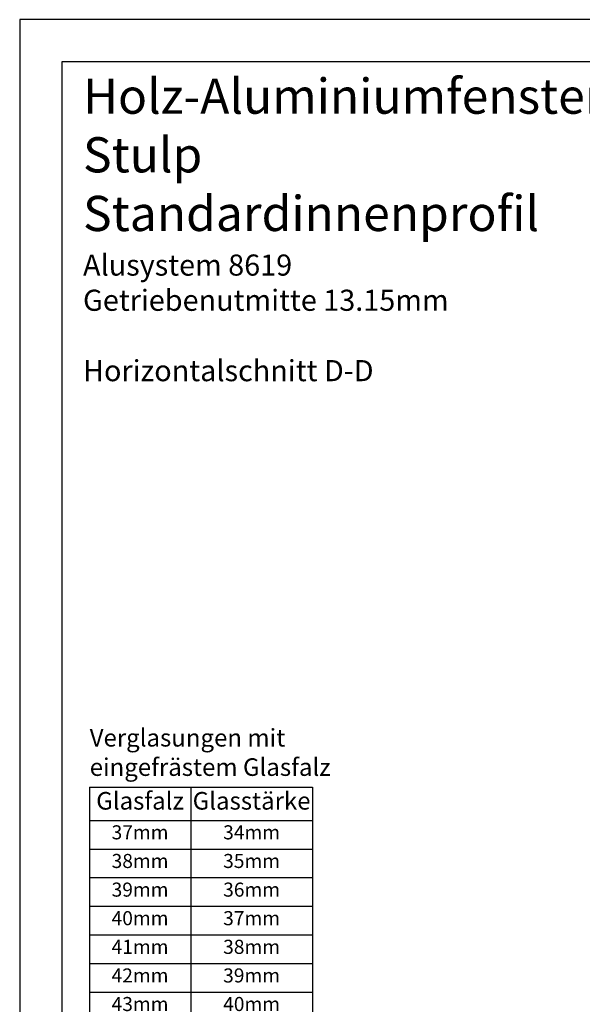
# Model space of a CAD drawing. Units: millimetres. Extents: x 0 to 297, y -304 to -94.
# Drawn here: x 0 to 80, y -233 to -94 of the extents above; entities that cross this region are included whole.
import ezdxf

# ---------------------------------------------------------------- set-up
doc = ezdxf.new("R2010")
doc.units = ezdxf.units.MM
doc.header["$LTSCALE"] = 10
doc.styles.add('RomanS', font='romans.shx', dxfattribs={"width": 0.7})

# ---------------------------------------------------------------- blocks, each defined once
blk = doc.blocks.new('*T25')
at = {"color": 0, "linetype": 'ByBlock', "lineweight": -2}
for p, q in [((0, 0), (31.66, 0)), ((0, 0), (0, -45.4)), ((14.39, 0), (14.39, -45.4)), ((31.66, 0), (31.66, -45.4)), ((0, -4.73), (31.66, -4.73)), ((0, -8.8), (31.66, -8.8)), ((0, -12.87), (31.66, -12.87)), ((0, -16.93), (31.66, -16.93)), ((0, -21), (31.66, -21)), ((0, -25.07), (31.66, -25.07)), ((0, -29.13), (31.66, -29.13)), ((0, -33.2), (31.66, -33.2)), ((0, -37.27), (31.66, -37.27)), ((0, -41.33), (31.66, -41.33)), ((0, -45.4), (31.66, -45.4))]:
    blk.add_line(p, q, dxfattribs=at)
at = {"attachment_point": 2, "style": 'RomanS'}
for s, insert, char_height, width in [('{\\fArial|b1|i0|c0|p34;Glasfalz}', (7.19, -0.7), 2.5, 11.3898), ('{\\fArial|b1|i0|c0|p34;Glasstärke}', (23.03, -0.7), 2.5, 14.2714), ('37mm', (7.19, -5.43), 2, 11.3898), ('34mm', (23.03, -5.43), 2, 14.2714), ('38mm', (7.19, -9.5), 2, 11.3898), ('35mm', (23.03, -9.5), 2, 14.2714), ('39mm', (7.19, -13.57), 2, 11.3898), ('36mm', (23.03, -13.57), 2, 14.2714), ('40mm', (7.19, -17.63), 2, 11.3898), ('37mm', (23.03, -17.63), 2, 14.2714), ('41mm', (7.19, -21.7), 2, 11.3898), ('38mm', (23.03, -21.7), 2, 14.2714), ('42mm', (7.19, -25.77), 2, 11.3898), ('39mm', (23.03, -25.77), 2, 14.2714), ('43mm', (7.19, -29.83), 2, 11.3898), ('40mm', (23.03, -29.83), 2, 14.2714), ('44mm', (7.19, -33.9), 2, 11.3898), ('41mm', (23.03, -33.9), 2, 14.2714), ('45mm', (7.19, -37.97), 2, 11.3898), ('42mm', (23.03, -37.97), 2, 14.2714), ('47mm', (7.19, -42.03), 2, 11.3898), ('43-44mm', (23.03, -42.03), 2, 14.2714)]:
    blk.add_mtext(s, dxfattribs=dict(at, insert=insert, char_height=char_height, width=width))

msp = doc.modelspace()

# ---------------------------------------------------------------- linework, layer by layer
for points in [[(0, -93.54), (0, -303.54), (297, -303.54), (297, -93.54)], [(6, -297.54), (291, -297.54), (291, -99.54), (6, -99.54)]]:
    msp.add_lwpolyline(points, close=True)

# ---------------------------------------------------------------- block references
msp.add_blockref('*T25', (9.9, -202.6))

# ---------------------------------------------------------------- texts
at = {"attachment_point": 1}
for s, insert, char_height, width in [('{\\fArial|b1|i0|c0|p34;Holz-Aluminiumfenster mit Blendrahmendichtung - IDEALU78plus\\P\\fArial|b0|i0|c0|p34;Stulp\\fArial|b1|i0|c0|p34;\\P\\fArial|b0|i0|c0|p34;Standardinnenprofil\\fArial|b1|i0|c0|p34;\\P\\H0.6x;Alusystem 8619\\P\\fArial|b0|i0|c0|p34;Getriebenutmitte 13.15mm\\P\\PHorizontalschnitt D-D}', (8.99, -101.91), 5, 282.0107), ('{\\fArial|b1|i0|c0|p34;Verglasungen mit \\Peingefrästem Glasfalz}', (9.94, -194.34), 2.5, 38.231)]:
    msp.add_mtext(s, dxfattribs=dict(at, insert=insert, char_height=char_height, width=width))

doc.saveas('drawing.dxf')
